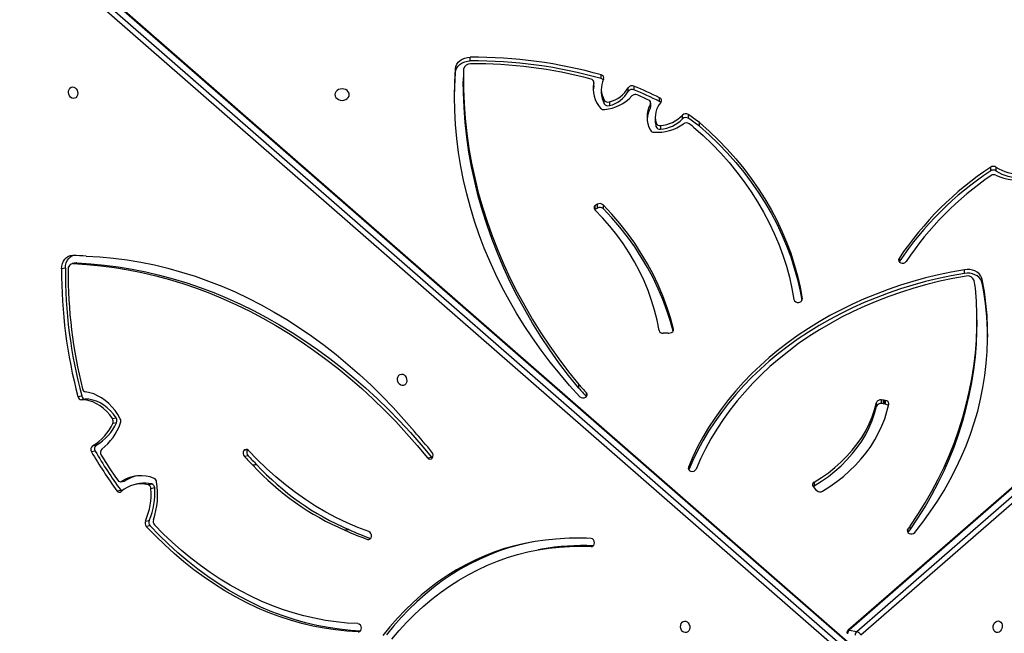
# Model space of a CAD drawing. Units: centimetres. Extents: x 4043 to 6716, y -1867 to -480.
# Drawn here: x 5634 to 5706, y -1175 to -1130 of the extents above; entities that cross this region are included whole.
import ezdxf

# ---------------------------------------------------------------- set-up
doc = ezdxf.new("R2010")
doc.units = ezdxf.units.CM
doc.layers.add('VP-DIM', color=7, linetype='Continuous')
doc.layers.add('VP-HIC', color=6, linetype='Continuous')
doc.layers.add('VP-EQ', color=7, linetype='Continuous', true_color=0x8a3492)
doc.dimstyles.new('Strefa', dxfattribs={"dimtxt": 14, "dimasz": 20, "dimexe": 20, "dimexo": 50, "dimgap": 20, "dimtad": 0, "dimdec": 0, "dimzin": 0, "dimdsep": 46, "dimtxsty": 'Standard', "dimcen": 0.09, "dimadec": 0, "dimazin": 0, "dimtfac": 1, "dimtdec": 4, "dimtofl": 0, "dimtmove": 0, "dimatfit": 3, "dimfxl": 70, "dimfxlon": 1, "dimtolj": 1, "dimtzin": 0, "dimarcsym": 0})

# ---------------------------------------------------------------- blocks, each defined once
blk = doc.blocks.new('*D30')
at = {"layer": 'Defpoints', "color": 0}
for p in [(6153.35, -632.599), (6153.35, -1150.817), (5100.774, -1706.382)]:
    blk.add_point(p, dxfattribs=at)
at = {"layer": 'VP-DIM', "color": 0, "lineweight": -2}
for p, q in [((5100.774, -732.599), (5100.774, -582.599)), ((6153.35, -732.599), (6153.35, -582.599)), ((5150.774, -632.599), (5650.432, -632.599)), ((6103.35, -632.599), (5817.099, -632.599))]:
    blk.add_line(p, q, dxfattribs=at)
at = {"layer": 'VP-DIM', "color": 0}
for points in [[(5150.774, -624.266), (5150.774, -640.932), (5100.774, -632.599)], [(6103.35, -640.932), (6103.35, -624.266), (6153.35, -632.599)]]:
    blk.add_solid(points, dxfattribs=at)
at = {"layer": 'VP-DIM', "color": 0, "insert": (5733.766, -632.599), "char_height": 40, "attachment_point": 5}
blk.add_mtext('\\A1;1055', dxfattribs=at)
blk = doc.blocks.new('*D32')
at = {"layer": 'Defpoints', "color": 0}
for p in [(5722.301, -970.628), (5160.707, -1766.696), (6529.188, -1766.696)]:
    blk.add_point(p, dxfattribs=at)
at = {"layer": 'VP-DIM', "color": 0, "lineweight": -2}
for p, q in [((6429.188, -970.628), (6579.188, -970.628)), ((6529.188, -1020.628), (6529.188, -1260.335)), ((6529.188, -1716.696), (6529.188, -1393.669)), ((6429.188, -1766.696), (6579.188, -1766.696))]:
    blk.add_line(p, q, dxfattribs=at)
at = {"layer": 'VP-DIM', "color": 0}
for points in [[(6537.521, -1020.628), (6520.854, -1020.628), (6529.188, -970.628)], [(6520.854, -1716.696), (6537.521, -1716.696), (6529.188, -1766.696)]]:
    blk.add_solid(points, dxfattribs=at)
at = {"layer": 'VP-DIM', "color": 0, "insert": (6529.188, -1327.002), "char_height": 40, "attachment_point": 5, "rotation": 90}
blk.add_mtext('\\A1;800', dxfattribs=at)
blk = doc.blocks.new('*D36')
at = {"layer": 'Defpoints', "color": 0}
for p in [(6355.35, -530.217), (6355.35, -1173.567), (5000.013, -1706.944)]:
    blk.add_point(p, dxfattribs=at)
at = {"layer": 'VP-DIM', "color": 0, "lineweight": -2}
for p, q in [((5000.013, -630.217), (5000.013, -480.217)), ((6355.35, -630.217), (6355.35, -480.217)), ((5050.013, -530.217), (5634.624, -530.217)), ((6305.35, -530.217), (5807.957, -530.217))]:
    blk.add_line(p, q, dxfattribs=at)
at = {"layer": 'VP-DIM', "color": 0}
for points in [[(5050.013, -521.883), (5050.013, -538.55), (5000.013, -530.217)], [(6305.35, -538.55), (6305.35, -521.883), (6355.35, -530.217)]]:
    blk.add_solid(points, dxfattribs=at)
at = {"layer": 'VP-DIM', "color": 0, "insert": (5721.29, -530.217), "char_height": 40, "attachment_point": 5}
blk.add_mtext('\\A1;1355', dxfattribs=at)
blk = doc.blocks.new('*D37')
at = {"layer": 'Defpoints', "color": 0}
for p in [(5534.28, -745.411), (5160.816, -1867.395), (6665.548, -1867.395)]:
    blk.add_point(p, dxfattribs=at)
at = {"layer": 'VP-DIM', "color": 0, "lineweight": -2}
for p, q in [((6565.548, -745.411), (6715.548, -745.411)), ((6665.548, -795.411), (6665.548, -1244.236)), ((6665.548, -1817.395), (6665.548, -1404.236)), ((6565.548, -1867.395), (6715.548, -1867.395))]:
    blk.add_line(p, q, dxfattribs=at)
at = {"layer": 'VP-DIM', "color": 0}
for points in [[(6673.881, -795.411), (6657.215, -795.411), (6665.548, -745.411)], [(6657.215, -1817.395), (6673.881, -1817.395), (6665.548, -1867.395)]]:
    blk.add_solid(points, dxfattribs=at)
at = {"layer": 'VP-DIM', "color": 0, "insert": (6665.548, -1324.236), "char_height": 40, "attachment_point": 5, "rotation": 90}
blk.add_mtext('\\A1;1122', dxfattribs=at)
blk = doc.blocks.new('3240')
at = {"color": 7, "linetype": 'Continuous', "lineweight": 25}
for p, q in [((13891.37, -2610.33), (14504.82, -3145.95)), ((13892.11, -2610.48), (14505.55, -3146.09)), ((14511.05, -3145.1), (13897.61, -2609.48)), ((13900.68, -2606.75), (14514.13, -3142.36)), ((13335.65, -3119.92), (13898.33, -2629.72)), ((13901.4, -2632.46), (13338.72, -3122.65)), ((13906.9, -2633.46), (13901.4, -2632.46)), ((13344.22, -3123.65), (13906.9, -2633.46)), ((13344.96, -3123.51), (13907.63, -2633.32)), ((14131.42, -2692.58), (14134.17, -2692.08)), ((13862.33, -2706.73), (13862.33, -2709.44)), ((14272.46, -2706.89), (14275.21, -2706.39)), ((14275.27, -2706.42), (14272.52, -2706.92)), ((14417.57, -2709.74), (14420.32, -2709.25)), ((14420.95, -2713.07), (14418.2, -2713.57)), ((13931.4, -2736.3), (13930.56, -2735.38)), ((13933.16, -2738.28), (13931.42, -2736.29)), ((13932.48, -2741.58), (13932.48, -2738.87)), ((14414.2, -2737.29), (14416.95, -2736.79)), ((14419.08, -2739.71), (14416.33, -2740.21)), ((14425.13, -2740.46), (14427.88, -2739.97)), ((14441.74, -2735.25), (14438.99, -2735.75)), ((14438.25, -2742.16), (14435.49, -2742.66)), ((14438.94, -2741.88), (14436.19, -2742.38)), ((14339.75, -2754.44), (14342.51, -2753.95)), ((14342.56, -2754), (14339.81, -2754.5)), ((14214.79, -2759.33), (14212.04, -2759.83)), ((14345.93, -2760.86), (14348.68, -2760.36)), ((14346.28, -2765.18), (14346.34, -2765.09)), ((14346.34, -2765.09), (14349.09, -2764.6)), ((14459.64, -2768.1), (14456.89, -2768.6)), ((14457.66, -2764.22), (14460.42, -2763.72)), ((14442.03, -2785.02), (14444.78, -2784.52)), ((14445.07, -2787.97), (14442.32, -2788.46)), ((13886.86, -2796.99), (13886.86, -2799.7)), ((13880.44, -2798.55), (13881.57, -2798.68)), ((13880.44, -2798.55), (13880.44, -2801.25)), ((13880.44, -2801.25), (13881.57, -2801.39)), ((13881.57, -2801.39), (13881.57, -2798.68)), ((13881.84, -2798.71), (13883.44, -2798.92)), ((13881.84, -2798.71), (13881.84, -2801.42)), ((13881.84, -2801.42), (13883.44, -2801.63)), ((13883.44, -2801.63), (13883.44, -2798.92)), ((14098.74, -2804.1), (14098.81, -2804.18)), ((14098.81, -2804.18), (14098.81, -2806.89)), ((14465.03, -2802.31), (14467.78, -2801.82)), ((14470.22, -2804.07), (14467.47, -2804.57)), ((14104.43, -2810.32), (14104.43, -2813.03)), ((14038.54, -2850.44), (14037.58, -2850.58)), ((13813.48, -2857.6), (13813.48, -2860.31)), ((13809.62, -2886.9), (13809.62, -2889.61)), ((13822.74, -2894.15), (13822.74, -2896.86)), ((14479.45, -2897.87), (14482.2, -2897.37)), ((14470.96, -2901.8), (14473.71, -2901.3)), ((14471.64, -2901.75), (14470.96, -2901.8)), ((14471.64, -2901.75), (14474.39, -2901.25)), ((14086.53, -2944.21), (14086.53, -2941.5)), ((14090.76, -2941.92), (14092.56, -2940.79)), ((14092.56, -2943.49), (14092.56, -2940.79)), ((14093.05, -2943.1), (14093.05, -2941.27)), ((14090.76, -2941.92), (14090.76, -2944.63)), ((14090.76, -2944.63), (14092.56, -2943.49)), ((13799.63, -2971.77), (13799.63, -2969.06)), ((13803.51, -2969.07), (13803.51, -2971.78)), ((14016.29, -3001.82), (14016.29, -3004.53)), ((14044.64, -3002.22), (14044.64, -2999.51)), ((14047.97, -3001.38), (14047.97, -3004.09)), ((14048.53, -3008.29), (14048.53, -3005.58)), ((14024.38, -3010.19), (14024.38, -3007.49)), ((14028.72, -3007.06), (14028.72, -3009.77)), ((14045.34, -3019.76), (14045.34, -3022.47)), ((14051.88, -3016.04), (14051.88, -3018.75)), ((14052.12, -3015.11), (14052.12, -3017.82)), ((14082.02, -3019.52), (14082.02, -3016.81)), ((14085.76, -3018.08), (14085.76, -3020.79)), ((14068.25, -3027.14), (14068.25, -3029.85)), ((14087.95, -3028.91), (14087.95, -3026.2)), ((14064.14, -3031.04), (14064.14, -3028.34)), ((14093.36, -3031.21), (14093.36, -3033.92)), ((14093.41, -3030.77), (14093.41, -3033.47)), ((14188.75, -3037.23), (14188.75, -3034.52)), ((14088.03, -3036.52), (14088.03, -3039.23)), ((14194.51, -3041.07), (14194.51, -3043.78)), ((14183.63, -3049.39), (14183.63, -3052.1))]:
    blk.add_line(p, q, dxfattribs=at)
at = {"color": 8, "linetype": 'Continuous', "lineweight": 25}
for p, q in [((14265.46, -2632.16), (14264.68, -2632.3)), ((14095.26, -2694.45), (14094.41, -2694.6)), ((14258.72, -2699.75), (14256.84, -2700.09)), ((13864, -2707.35), (13864, -2704.75)), ((14024.32, -2752.6), (14024.32, -2751.12)), ((14035.17, -2852.48), (14035.17, -2853.39)), ((13941.27, -2874.98), (13941.27, -2875.57)), ((13870.48, -2905.13), (13870.48, -2902.91))]:
    blk.add_line(p, q, dxfattribs=at)
at = {"color": 7, "linetype": 'Continuous', "lineweight": 25, "flags": 128}
for points in [[(14241.06, -2626.75), (14235.59, -2633.18), (14229.92, -2639.32), (14224.06, -2645.18), (14218.01, -2650.74), (14211.78, -2656), (14205.38, -2660.95), (14198.82, -2665.58), (14192.1, -2669.89), (14185.24, -2673.87), (14178.25, -2677.51), (14171.13, -2680.82), (14163.89, -2683.78), (14156.55, -2686.39), (14149.12, -2688.65), (14141.6, -2690.56), (14134, -2692.11), (14126.34, -2693.3), (14118.63, -2694.13), (14110.87, -2694.6), (14103.08, -2694.71), (14095.26, -2694.45)], [(14121.15, -2699.92), (14128.76, -2699.24), (14136.31, -2698.2), (14143.8, -2696.8), (14151.22, -2695.06), (14158.56, -2692.96), (14165.81, -2690.52), (14172.97, -2687.74), (14180.01, -2684.61), (14186.93, -2681.15), (14193.73, -2677.36), (14200.38, -2673.25), (14206.89, -2668.82), (14213.25, -2664.07), (14219.44, -2659.02), (14225.45, -2653.66), (14231.29, -2648.02), (14236.94, -2642.08), (14242.39, -2635.87), (14247.64, -2629.4)], [(14137.87, -2697.94), (14141.05, -2697.3), (14148.47, -2695.55), (14155.81, -2693.46), (14163.06, -2691.02), (14170.21, -2688.23), (14177.26, -2685.11), (14184.18, -2681.65), (14190.97, -2677.86), (14197.63, -2673.75), (14204.14, -2669.32), (14210.49, -2664.57), (14216.68, -2659.51), (14222.7, -2654.16), (14228.54, -2648.51), (14234.19, -2642.58), (14239.64, -2636.37), (14244.88, -2629.89)], [(13798.4, -2631.65), (13799.39, -2631.73), (13800.29, -2632.18), (13801.02, -2632.95), (13801.53, -2633.98), (13801.75, -2635.18), (13801.67, -2636.44), (13801.31, -2637.65), (13800.68, -2638.7), (13799.85, -2639.49), (13798.89, -2639.97), (13797.89, -2640.07), (13796.93, -2639.81), (13796.1, -2639.19), (13795.48, -2638.28), (13795.11, -2637.15), (13795.04, -2635.9), (13795.26, -2634.66), (13795.76, -2633.52), (13796.5, -2632.59), (13797.4, -2631.94), (13798.4, -2631.65)], [(14026.68, -2631.57), (14027.67, -2631.86), (14028.57, -2632.5), (14029.31, -2633.44), (14029.81, -2634.58), (14030.03, -2635.82), (14029.96, -2637.07), (14029.59, -2638.2), (14028.96, -2639.11), (14028.14, -2639.72), (14027.18, -2639.99), (14026.18, -2639.88), (14025.22, -2639.41), (14024.39, -2638.61), (14023.77, -2637.56), (14023.4, -2636.36), (14023.32, -2635.1), (14023.55, -2633.9), (14024.05, -2632.87), (14024.78, -2632.09), (14025.69, -2631.65), (14026.68, -2631.57)], [(14265.46, -2632.16), (14273.74, -2632.64), (14282.02, -2633.49), (14290.31, -2634.72), (14298.58, -2636.32), (14306.82, -2638.29), (14315.03, -2640.62), (14323.18, -2643.32), (14331.29, -2646.37), (14339.32, -2649.79), (14347.28, -2653.55), (14355.14, -2657.66), (14362.91, -2662.12), (14370.57, -2666.9), (14378.11, -2672.02), (14385.52, -2677.46), (14392.8, -2683.22), (14399.92, -2689.28), (14406.89, -2695.65), (14413.7, -2702.31), (14420.32, -2709.25)], [(14264.06, -2632.71), (14270.99, -2633.13), (14279.27, -2633.99), (14287.56, -2635.22), (14295.82, -2636.82), (14304.07, -2638.78), (14312.27, -2641.12), (14320.43, -2643.81), (14328.54, -2646.87), (14336.57, -2650.28), (14344.53, -2654.05), (14352.39, -2658.16), (14360.16, -2662.61), (14367.82, -2667.4), (14375.36, -2672.52), (14382.77, -2677.96), (14390.05, -2683.72), (14397.17, -2689.78), (14404.14, -2696.15), (14410.94, -2702.8), (14417.57, -2709.74)], [(14265.73, -2638.12), (14273.65, -2638.57), (14281.57, -2639.38), (14289.49, -2640.53), (14297.4, -2642.03), (14305.29, -2643.87), (14313.14, -2646.06), (14320.95, -2648.58), (14328.7, -2651.45), (14336.4, -2654.64), (14344.02, -2658.17), (14351.57, -2662.02), (14359.02, -2666.18), (14366.38, -2670.67), (14373.63, -2675.46), (14380.76, -2680.56), (14387.76, -2685.95), (14394.63, -2691.64), (14401.36, -2697.6), (14407.93, -2703.85), (14414.35, -2710.36)], [(13858.96, -2704.75), (13853.15, -2712.2), (13847.64, -2719.81), (13842.46, -2727.55), (13837.59, -2735.43), (13833.06, -2743.43), (13828.86, -2751.55), (13825, -2759.77), (13821.48, -2768.1), (13818.31, -2776.51), (13815.48, -2784.99), (13813.01, -2793.55), (13810.9, -2802.17), (13809.14, -2810.84), (13807.74, -2819.56), (13806.71, -2828.3), (13806.03, -2837.07), (13805.72, -2845.85), (13805.78, -2854.63), (13806.19, -2863.41), (13806.97, -2872.17), (13808.12, -2880.9), (13809.62, -2889.61)], [(13862.33, -2706.73), (13856.72, -2715.11), (13851.44, -2723.62), (13846.48, -2732.26), (13841.86, -2741.02), (13837.57, -2749.88), (13833.62, -2758.84), (13830.02, -2767.9), (13826.76, -2777.04), (13823.86, -2786.26), (13821.31, -2795.54), (13819.12, -2804.88), (13817.28, -2814.27), (13815.8, -2823.69), (13814.69, -2833.16), (13813.93, -2842.64), (13813.54, -2852.14), (13813.48, -2857.6)], [(13862.33, -2709.44), (13856.72, -2717.82), (13851.44, -2726.33), (13846.48, -2734.97), (13841.86, -2743.72), (13837.57, -2752.59), (13833.62, -2761.55), (13830.02, -2770.61), (13826.76, -2779.75), (13823.86, -2788.96), (13821.31, -2798.25), (13819.12, -2807.59), (13817.28, -2816.97), (13815.8, -2826.4), (13814.69, -2835.86), (13813.93, -2845.35), (13813.54, -2854.84), (13813.52, -2864.35), (13813.85, -2873.84), (13814.55, -2883.33)], [(14257.82, -2705.48), (14265.75, -2708.47), (14273.62, -2711.83), (14281.4, -2715.57), (14289.08, -2719.67), (14296.66, -2724.12), (14304.12, -2728.93), (14311.45, -2734.09), (14318.64, -2739.58), (14325.68, -2745.4), (14332.55, -2751.54), (14339.26, -2758), (14345.78, -2764.75)], [(13926.32, -2734.87), (13921, -2738.28), (13915.92, -2741.91), (13911.09, -2745.75), (13906.53, -2749.79), (13902.24, -2754.02), (13898.25, -2758.43), (13894.55, -2763), (13891.17, -2767.73), (13888.11, -2772.59), (13885.38, -2777.58), (13882.99, -2782.68), (13880.95, -2787.87), (13879.25, -2793.14), (13877.92, -2798.48)], [(13932.48, -2738.87), (13927.15, -2742.2), (13922.07, -2745.77), (13917.26, -2749.57), (13912.73, -2753.58), (13908.5, -2757.79), (13904.58, -2762.2), (13900.99, -2766.78), (13897.74, -2771.51), (13894.83, -2776.39), (13892.28, -2781.39), (13890.1, -2786.5), (13888.29, -2791.71), (13886.86, -2796.99)], [(13931.42, -2736.29), (13931.41, -2736.29), (13931.41, -2736.29), (13931.41, -2736.3), (13931.41, -2736.3), (13931.4, -2736.3), (13931.4, -2736.3), (13931.4, -2736.3), (13931.4, -2736.3)], [(13932.48, -2738.87), (13932.91, -2738.56), (13933.17, -2738.3)], [(13932.48, -2741.58), (13927.15, -2744.91), (13922.07, -2748.48), (13917.26, -2752.27), (13912.73, -2756.29), (13908.5, -2760.5), (13904.58, -2764.91), (13900.99, -2769.48), (13897.74, -2774.22), (13894.83, -2779.1), (13892.28, -2784.1), (13890.1, -2789.21), (13888.29, -2794.42), (13886.86, -2799.7)], [(14435.49, -2742.66), (14435.85, -2742.47), (14436.19, -2742.38)], [(13821.51, -2892.17), (13831.16, -2890.41), (13840.73, -2888.36), (13850.18, -2886.03), (13859.53, -2883.42), (13868.74, -2880.52), (13877.81, -2877.36), (13886.73, -2873.92), (13895.48, -2870.22), (13904.05, -2866.27), (13912.43, -2862.05), (13920.6, -2857.59), (13928.56, -2852.89), (13936.29, -2847.95), (13943.79, -2842.79), (13951.04, -2837.4), (13958.03, -2831.8), (13964.75, -2826), (13971.2, -2820), (13977.36, -2813.81), (13983.22, -2807.44), (13988.78, -2800.9), (13994.03, -2794.19), (13998.96, -2787.34), (14003.57, -2780.34), (14007.84, -2773.21), (14011.78, -2765.95), (14015.37, -2758.59), (14018.62, -2751.12)], [(13822.74, -2894.15), (13832.27, -2892.42), (13841.72, -2890.41), (13851.07, -2888.13), (13860.31, -2885.59), (13869.43, -2882.77), (13878.41, -2879.7), (13887.25, -2876.37), (13895.94, -2872.78), (13904.45, -2868.94), (13912.79, -2864.87), (13920.93, -2860.55), (13928.88, -2856), (13936.61, -2851.22), (13944.12, -2846.23), (13951.41, -2841.02), (13958.44, -2835.6), (13965.23, -2829.98), (13971.77, -2824.17), (13978.03, -2818.18), (13984.02, -2812.01), (13989.72, -2805.67), (13995.13, -2799.17), (14000.25, -2792.51), (14005.06, -2785.71), (14009.55, -2778.78), (14013.74, -2771.73), (14017.59, -2764.55), (14021.13, -2757.27), (14024.03, -2750.61)], [(13822.74, -2896.86), (13832.27, -2895.13), (13841.72, -2893.12), (13851.07, -2890.84), (13860.31, -2888.29), (13869.43, -2885.48), (13878.41, -2882.41), (13887.25, -2879.07), (13895.94, -2875.49), (13904.45, -2871.65), (13912.79, -2867.57), (13920.93, -2863.26), (13928.88, -2858.71), (13936.61, -2853.93), (13944.12, -2848.94), (13951.41, -2843.73), (13958.44, -2838.31), (13965.23, -2832.69), (13971.77, -2826.88), (13978.03, -2820.89), (13984.02, -2814.72), (13989.72, -2808.38), (13995.13, -2801.87), (14000.25, -2795.22), (14005.06, -2788.42), (14009.55, -2781.49), (14013.74, -2774.43), (14017.59, -2767.26), (14021.13, -2759.98), (14024.32, -2752.6)], [(14212.04, -2759.83), (14211.67, -2759.45), (14211.41, -2759.25)], [(14470.96, -2901.8), (14460.91, -2901.2), (14450.85, -2900.25), (14440.8, -2898.95), (14430.75, -2897.3), (14420.72, -2895.3), (14410.71, -2892.95), (14400.74, -2890.25), (14390.81, -2887.21), (14380.92, -2883.84), (14371.09, -2880.12), (14361.32, -2876.06), (14351.63, -2871.68), (14342.01, -2866.96), (14332.48, -2861.92), (14323.04, -2856.56), (14313.7, -2850.88), (14304.47, -2844.89), (14295.35, -2838.59), (14286.36, -2831.99), (14277.5, -2825.08), (14268.77, -2817.89), (14260.18, -2810.41), (14251.75, -2802.65), (14243.47, -2794.61), (14235.35, -2786.3), (14227.4, -2777.73), (14219.63, -2768.9), (14212.04, -2759.83)], [(14473.71, -2901.3), (14463.66, -2900.7), (14453.6, -2899.75), (14443.55, -2898.45), (14433.5, -2896.8), (14423.47, -2894.8), (14413.47, -2892.45), (14403.49, -2889.75), (14393.56, -2886.72), (14383.67, -2883.34), (14373.84, -2879.62), (14364.08, -2875.57), (14354.38, -2871.18), (14344.76, -2866.47), (14335.23, -2861.43), (14325.79, -2856.06), (14316.45, -2850.39), (14307.22, -2844.39), (14298.11, -2838.09), (14289.11, -2831.49), (14280.25, -2824.59), (14271.52, -2817.39), (14262.94, -2809.91), (14254.5, -2802.15), (14246.22, -2794.11), (14238.1, -2785.8), (14230.16, -2777.23), (14222.38, -2768.41), (14214.79, -2759.33)], [(14464.36, -2906.7), (14454.37, -2906.16), (14444.38, -2905.25), (14434.39, -2903.97), (14424.41, -2902.32), (14414.44, -2900.29), (14404.51, -2897.91), (14394.6, -2895.15), (14384.75, -2892.04), (14374.94, -2888.56), (14365.2, -2884.73), (14355.53, -2880.54), (14345.93, -2876), (14336.43, -2871.12), (14327.02, -2865.89), (14317.71, -2860.33), (14308.52, -2854.44), (14299.45, -2848.22), (14290.5, -2841.68), (14281.69, -2834.82), (14273.03, -2827.66), (14264.52, -2820.19), (14256.16, -2812.42), (14247.98, -2804.37), (14239.96, -2796.03), (14232.13, -2787.42), (14224.49, -2778.54)], [(14439.31, -2787.78), (14441.14, -2790.93), (14443.17, -2793.88), (14445.4, -2796.6), (14447.81, -2799.06), (14450.37, -2801.25), (14453.06, -2803.15), (14455.86, -2804.74), (14458.74, -2806.01), (14461.69, -2806.94), (14464.66, -2807.53)], [(14442.32, -2788.46), (14444.29, -2791.2), (14446.46, -2793.68), (14448.81, -2795.9), (14451.3, -2797.81), (14453.91, -2799.41), (14456.62, -2800.67), (14459.4, -2801.58), (14462.21, -2802.13), (14465.03, -2802.31)], [(14445.07, -2787.97), (14447.04, -2790.7), (14449.21, -2793.19), (14451.56, -2795.4), (14454.05, -2797.31), (14456.67, -2798.91), (14459.38, -2800.17), (14462.15, -2801.08), (14464.96, -2801.63), (14467.78, -2801.82)], [(14103.62, -2804.02), (14111.13, -2812.3), (14118.35, -2820.74), (14125.28, -2829.34), (14131.9, -2838.09), (14138.22, -2846.98), (14144.23, -2856.01), (14149.92, -2865.17), (14155.29, -2874.45), (14160.33, -2883.85), (14165.05, -2893.35), (14169.43, -2902.96), (14173.48, -2912.66), (14177.19, -2922.44), (14180.56, -2932.31), (14183.58, -2942.24), (14186.26, -2952.24), (14188.59, -2962.29), (14190.57, -2972.39), (14192.19, -2982.53), (14193.47, -2992.71), (14194.39, -3002.9), (14194.95, -3013.12), (14195.16, -3023.34), (14195.01, -3033.56), (14194.51, -3043.78)], [(14104.43, -2810.32), (14111.8, -2819.51), (14118.87, -2828.86), (14125.62, -2838.35), (14132.05, -2847.99), (14138.16, -2857.76), (14143.93, -2867.66), (14149.37, -2877.67), (14154.47, -2887.8), (14159.23, -2898.04), (14163.64, -2908.37), (14167.7, -2918.8), (14171.42, -2929.3), (14174.77, -2939.89), (14177.78, -2950.54), (14180.42, -2961.25), (14182.7, -2972.02), (14184.62, -2982.83), (14186.17, -2993.68), (14187.36, -3004.55), (14188.19, -3015.45), (14188.64, -3026.36), (14188.75, -3034.52)], [(14233.47, -2812.13), (14234.46, -2812.42), (14235.36, -2813.07), (14236.1, -2814), (14236.6, -2815.14), (14236.82, -2816.39), (14236.74, -2817.63), (14236.38, -2818.76), (14235.75, -2819.67), (14234.92, -2820.29), (14233.97, -2820.55), (14232.96, -2820.44), (14232, -2819.97), (14231.18, -2819.17), (14230.55, -2818.12), (14230.19, -2816.92), (14230.11, -2815.66), (14230.34, -2814.46), (14230.84, -2813.43), (14231.57, -2812.65), (14232.48, -2812.21), (14233.47, -2812.13)], [(14188.73, -3039.99), (14188.64, -3029.07), (14188.19, -3018.16), (14187.36, -3007.26), (14186.17, -2996.38), (14184.62, -2985.54), (14182.7, -2974.73), (14180.42, -2963.96), (14177.78, -2953.25), (14174.77, -2942.6), (14171.42, -2932.01), (14167.7, -2921.5), (14163.64, -2911.08), (14159.23, -2900.75), (14154.47, -2890.51), (14149.37, -2880.38), (14143.93, -2870.36), (14138.16, -2860.47), (14132.05, -2850.7), (14125.62, -2841.06), (14118.87, -2831.57), (14111.8, -2822.22), (14104.43, -2813.03)], [(14035.17, -2853.39), (14037.37, -2861.59), (14039.96, -2869.71), (14042.94, -2877.74), (14046.32, -2885.67), (14050.07, -2893.5), (14054.2, -2901.2), (14058.71, -2908.77), (14063.57, -2916.19), (14068.8, -2923.46), (14074.37, -2930.55), (14080.28, -2937.48), (14086.53, -2944.21)], [(14035.45, -2851.83), (14037.37, -2858.88), (14039.96, -2867), (14042.94, -2875.03), (14046.32, -2882.97), (14050.07, -2890.79), (14054.2, -2898.49), (14058.71, -2906.06), (14063.57, -2913.48), (14068.8, -2920.75), (14074.37, -2927.85), (14080.28, -2934.77), (14086.53, -2941.5)], [(14045.76, -2852.45), (14047.19, -2859.83), (14048.99, -2867.15), (14051.18, -2874.41), (14053.74, -2881.58), (14056.66, -2888.67), (14059.96, -2895.65), (14063.6, -2902.52), (14067.61, -2909.27), (14071.95, -2915.87), (14076.64, -2922.33), (14081.65, -2928.63), (14086.99, -2934.75), (14092.63, -2940.7)], [(14016.29, -3004.53), (14009.21, -2998.18), (14002.43, -2991.63), (13995.95, -2984.88), (13989.79, -2977.95), (13983.95, -2970.85), (13978.43, -2963.58), (13973.25, -2956.15), (13968.42, -2948.58), (13963.94, -2940.87), (13959.81, -2933.03), (13956.04, -2925.09), (13952.64, -2917.03), (13949.61, -2908.88), (13946.95, -2900.65), (13944.68, -2892.35), (13942.78, -2883.98), (13941.27, -2875.57)], [(14016.29, -3001.82), (14009.21, -2995.47), (14002.43, -2988.92), (13995.95, -2982.17), (13989.79, -2975.24), (13983.95, -2968.14), (13978.43, -2960.87), (13973.25, -2953.44), (13968.42, -2945.87), (13963.94, -2938.16), (13959.81, -2930.33), (13956.04, -2922.38), (13952.64, -2914.32), (13949.61, -2906.17), (13946.95, -2897.94), (13944.68, -2889.64), (13942.78, -2881.27), (13941.5, -2874.31)], [(14020.54, -3001.14), (14013.62, -2994.92), (14006.99, -2988.51), (14000.67, -2981.91), (13994.64, -2975.13), (13988.93, -2968.18), (13983.54, -2961.06), (13978.48, -2953.8), (13973.76, -2946.39), (13969.38, -2938.85), (13965.34, -2931.18), (13961.66, -2923.41), (13958.34, -2915.53), (13955.38, -2907.56), (13952.78, -2899.51), (13950.56, -2891.39), (13948.7, -2883.21), (13947.23, -2874.98)], [(13809.62, -2886.9), (13810.1, -2888.43), (13810.91, -2889.87), (13812.04, -2891.18), (13813.44, -2892.3), (13815.07, -2893.2), (13816.87, -2893.85), (13818.79, -2894.23), (13820.77, -2894.34), (13822.74, -2894.15)], [(13809.62, -2889.61), (13810.1, -2891.14), (13810.91, -2892.58), (13812.04, -2893.88), (13813.44, -2895), (13815.07, -2895.9), (13816.87, -2896.56), (13818.79, -2896.94), (13820.77, -2897.04), (13822.74, -2896.86)], [(14482.2, -2897.37), (14482.03, -2899.4), (14481.56, -2901.31), (14480.8, -2903.05), (14479.79, -2904.55), (14478.55, -2905.75), (14477.13, -2906.63), (14475.58, -2907.13), (14473.96, -2907.26)], [(14479.45, -2897.87), (14479.28, -2899.89), (14478.81, -2901.81), (14478.05, -2903.54), (14477.03, -2905.04), (14475.79, -2906.25), (14474.38, -2907.12), (14474.06, -2907.26)], [(14092.56, -2940.79), (14092.63, -2940.74), (14092.66, -2940.72)], [(14282.56, -3024.82), (14282.38, -3023.74), (14281.86, -3022.73), (14281.02, -3021.86), (14279.93, -3021.19), (14278.67, -3020.77), (14277.31, -3020.63), (14275.95, -3020.77), (14274.68, -3021.19), (14273.6, -3021.86), (14272.76, -3022.73), (14272.24, -3023.74), (14272.06, -3024.82), (14272.24, -3025.91), (14272.76, -3026.92), (14273.6, -3027.79), (14274.68, -3028.45), (14275.95, -3028.87), (14277.31, -3029.02), (14278.67, -3028.87), (14279.93, -3028.45), (14281.02, -3027.79), (14281.86, -3026.92), (14282.38, -3025.91), (14282.56, -3024.82)], [(14093.41, -3030.77), (14093.83, -3028.35), (14093.9, -3027.55)], [(14195.16, -3022.89), (14195.01, -3030.86), (14194.51, -3041.07)], [(14473.79, -3022.03), (14474.78, -3022.33), (14475.69, -3022.97), (14476.42, -3023.9), (14476.92, -3025.04), (14477.14, -3026.29), (14477.07, -3027.53), (14476.7, -3028.66), (14476.08, -3029.57), (14475.25, -3030.19), (14474.29, -3030.46), (14473.29, -3030.35), (14472.33, -3029.87), (14471.5, -3029.08), (14470.88, -3028.03), (14470.51, -3026.82), (14470.44, -3025.56), (14470.66, -3024.36), (14471.16, -3023.33), (14471.9, -3022.56), (14472.8, -3022.11), (14473.79, -3022.03)], [(14093.36, -3031.21), (14093.36, -3031.19), (14093.41, -3030.77)], [(14194.51, -3041.07), (14194.21, -3042.71), (14193.53, -3044.27), (14192.49, -3045.7), (14191.13, -3046.95), (14189.51, -3047.98), (14187.67, -3048.74), (14185.69, -3049.22), (14183.63, -3049.39)], [(14194.51, -3043.78), (14194.21, -3045.42), (14193.53, -3046.98), (14192.49, -3048.41), (14191.13, -3049.66), (14189.51, -3050.69), (14187.67, -3051.45), (14185.69, -3051.93), (14183.63, -3052.1)]]:
    blk.add_lwpolyline(points, dxfattribs=at)
at = {"color": 7, "linetype": 'Continuous', "lineweight": 25}
for centre, radius, start, end in [((13903.12, -2627.44), 5.31, 205.51167, 251.09156), ((13898.98, -2629.85), 3.56, 312.85082, 0.77558), ((13904.48, -2630.85), 3.56, 312.85523, 0.77117), ((13905.66, -2631.06), 3, 311.06196, 359.97145), ((14265.68, -2634.64), 2.49, 95.09526, 190.28306), ((14266.22, -2635.16), 2.99, 178.48563, 260.61916), ((14095.42, -2696.9), 2.45, 93.57448, 188.5102), ((14101.97, -2529.47), 165.74, 267.1778, 280.23407), ((13861.5, -2707.09), 3.46, 61.81807, 137.23667), ((13862.32, -2706.03), 2.14, 321.78168, 67.70707), ((14096.02, -2697.42), 3.03, 176.93105, 259.38781), ((14105.09, -2529.8), 170.88, 266.76962, 275.39452), ((14259.22, -2702.45), 3.35, 169.39807, 245.12351), ((14258.14, -2701.87), 2.2, 74.58268, 178.90425), ((14190.36, -2886.87), 197.82, 65.47915, 70.46441), ((14193.18, -2886.2), 197.63, 65.47749, 70.63243), ((14069.31, -2870.75), 264.09, 141.02403, 141.60453), ((14067.79, -2872.24), 262.14, 141.02187, 141.60668), ((14273.15, -2705.39), 1.66, 245.16628, 247.55228), ((14193.61, -2889.87), 199.25, 42.81951, 66.66786), ((14275.93, -2704.82), 1.73, 245.29436, 247.58255), ((14196.36, -2889.37), 199.25, 42.8195, 66.66768), ((14411.65, -2712.81), 3.65, 341.58344, 42.28741), ((14414.86, -2712.15), 3.63, 337.03387, 41.63823), ((14417.61, -2711.66), 3.63, 337.02751, 41.63762), ((14470.67, -2732.65), 58.62, 161.41129, 188.94848), ((14463.44, -2733.4), 49.39, 156.32981, 184.51173), ((14466.19, -2732.9), 49.39, 156.32994, 184.51272), ((13928.11, -2737.86), 3.49, 45.37571, 121.02044), ((13931.56, -2739.67), 2.12, 295.55333, 41.17426), ((14417.33, -2737.25), 3.13, 180.6682, 251.37212), ((14421.33, -2719.19), 21.61, 256.61526, 280.12422), ((14420.08, -2736.75), 3.13, 180.66512, 251.36909), ((14424.05, -2718.64), 21.65, 256.72574, 312.19372), ((14436.73, -2737.37), 2.78, 35.6308, 57.96024), ((14439.92, -2736.32), 2.11, 30.37258, 129.06313), ((14178.05, -2927.27), 323.68, 30.24814, 36.27706), ((14180.82, -2926.76), 323.66, 30.24755, 36.27698), ((14415.93, -2741.43), 3.18, 186.17029, 244.50966), ((14424.37, -2720.78), 25.48, 247.34549, 302.98211), ((14421.56, -2721.27), 25.53, 283.60132, 303.08427), ((14439.31, -2744.03), 2.15, 29.88681, 119.677), ((14183.17, -2926.37), 316.56, 31.42265, 35.40857), ((14021.43, -2752.62), 3.19, 72.9078, 151.82535), ((14022.08, -2751.91), 2.35, 342.80664, 82.84756), ((14341.7, -2752.62), 2.67, 223.22971, 224.84994), ((14152.42, -2941.02), 264.39, 42.95353, 44.86629), ((14344.69, -2751.88), 3.01, 223.44961, 224.88976), ((14154.58, -2941.09), 265.22, 42.95649, 44.86333), ((14214.36, -2761.19), 3.53, 145.52383, 219.2873), ((14213.07, -2760.47), 2.06, 33.52332, 141.67963), ((14343.3, -2763.25), 3.56, 328.8214, 42.29138), ((14346.05, -2762.75), 3.56, 328.8214, 42.29138), ((14450.53, -2763.18), 3.34, 313.70137, 33.62317), ((14576.98, -2465.61), 471.35, 219.18525, 221.59774), ((14347.38, -2763.49), 2.04, 218.23147, 327.03836), ((14479.89, -2799.45), 43.34, 128.63135, 160.26944), ((14474.48, -2799.44), 35.51, 119.69438, 156.03609), ((14477.23, -2798.94), 35.51, 119.69458, 156.03498), ((14454.98, -2766), 3.22, 306.27167, 33.60275), ((14457.73, -2765.5), 3.22, 306.27535, 33.60513), ((14442.56, -2786.05), 3.68, 160.43311, 207.95869), ((14445.37, -2786.47), 3.64, 156.47812, 213.16133), ((14448.12, -2785.97), 3.64, 156.48612, 213.16086), ((13880.69, -2795.51), 3.04, 214.78631, 265.1807), ((13884.04, -2795.98), 3, 258.4958, 340.26004), ((13880.44, -2798.72), 2.53, 174.42722, 269.99516), ((13878.15, -2827.67), 29.19, 82.72862, 83.26798), ((13878.15, -2830.38), 29.19, 82.72862, 83.26798), ((13884.04, -2798.68), 3, 258.49048, 340.26234), ((14100.34, -2805.44), 2.11, 116.37485, 223.46589), ((13820.69, -3064.04), 380.63, 41.80348, 43.05617), ((14101.2, -2806.55), 3.49, 46.17116, 120.88597), ((14464.74, -2805.07), 2.78, 10.51184, 84.15247), ((14128.23, -2895.54), 351.23, 359.61991, 15.01184), ((14467.5, -2804.58), 2.78, 10.51405, 84.15026), ((14130.95, -2895.05), 351.26, 359.62061, 15.01113), ((13820.69, -3066.75), 380.63, 41.80348, 43.05617), ((14464.02, -2810.35), 2.89, 10.63462, 77.13384), ((14133.95, -2894.52), 343.51, 359.61849, 14.27556), ((14019.22, -2846.18), 213.52, 180.37976, 190.9938), ((14037.65, -2853.08), 2.5, 91.56493, 187.32452), ((14039.08, -2854.13), 3.72, 89.63928, 98.26787), ((14039.88, -2709.5), 140.9, 269.68283, 271.15008), ((14043, -2853.23), 2.87, 15.75422, 95.69719), ((13943.85, -2875.47), 2.58, 88.76953, 182.10457), ((13944.41, -2875.77), 2.92, 15.80851, 99.92975), ((14023.64, -2848.53), 211.96, 189.45072, 190.9728), ((13820.31, -2887.31), 5.01, 198.18344, 283.9198), ((14473.43, -2897.26), 4.05, 273.97518, 6.36346), ((13671.73, -2773.92), 232.49, 304.4431, 326.30289), ((13671.66, -2769.6), 239.11, 303.46514, 326.18018), ((13671.7, -2772.37), 239.03, 303.46339, 326.25944), ((13867.83, -2904.99), 3.38, 66.42778, 142.15588), ((13868.58, -2904.01), 2.2, 329.27896, 74.26797), ((14486.2, -2615.68), 291.84, 265.70788, 267.59639), ((14088.92, -2938.94), 3.5, 226.96178, 301.77645), ((14091.25, -2942.18), 2.03, 332.89964, 46.94761), ((14088.92, -2941.65), 3.5, 226.94809, 301.79014), ((14091.09, -2941.14), 2.77, 302.04208, 315.14271), ((13783.61, -2999.63), 37.36, 64.5254, 102.93965), ((13783.79, -2993.29), 28.95, 56.82554, 94.83397), ((13783.79, -2996), 28.95, 56.82554, 94.83397), ((13801.58, -2966.07), 3.57, 237.00945, 302.7651), ((13801.24, -2962.66), 3.59, 244.21567, 303.44729), ((13801.58, -2968.77), 3.57, 237.01504, 302.75951), ((14047.5, -3031.61), 34.37, 86.59862, 124.97822), ((14049.52, -3000.35), 3.04, 31.35536, 89.72891), ((14034.46, -3008.29), 20.07, 331.64798, 28.33338), ((14136.64, -2838.77), 202.65, 233.56972, 236.36181), ((14136.64, -2841.48), 202.65, 233.56972, 236.36181), ((14136.68, -2843.43), 195.86, 233.63042, 234.80224), ((14025.77, -3000.53), 3.56, 236.07544, 304.68781), ((14046.8, -3024.63), 25.21, 94.91253, 135.82703), ((14046.8, -3027.33), 25.21, 94.91253, 135.82703), ((14031.95, -3008.29), 16.56, 319.05653, 14.7044), ((14045.16, -3002.48), 3.01, 21.45923, 100.05911), ((14045.16, -3005.19), 3.01, 21.45923, 100.05911), ((14032.67, -3005.58), 15.87, 0.0132, 15.37381), ((14026.28, -3004.57), 3.49, 236.89138, 314.28328), ((14026.28, -3007.27), 3.49, 236.89138, 314.28328), ((14034.1, -3005.46), 20.44, 331.82311, 355.85576), ((14046.13, -3020.48), 2.14, 141.21073, 248.4787), ((14046.54, -3017.34), 2.7, 220.67531, 243.76858), ((14149.24, -2816.86), 227.95, 242.88553, 248.08013), ((14053.86, -3016.05), 1.98, 151.7045, 179.84396), ((14054.09, -3018.75), 2.18, 154.61908, 249.65091), ((14149.54, -2821.18), 221.59, 244.26743, 246.63811), ((14088.57, -3044.98), 31.23, 95.59219, 137.44974), ((14087.45, -3038.4), 22.26, 104.12291, 149.61323), ((14087.45, -3041.11), 22.26, 104.12524, 149.61217), ((14083.04, -3019.94), 3.29, 34.40041, 108.10107), ((14083.04, -3022.65), 3.29, 34.40082, 108.09411), ((14086.02, -3017.22), 3.35, 43.74525, 98.34977), ((14071.53, -3026.27), 16.42, 0.26922, 29.92438), ((14071.79, -3028.9), 16.15, 333.51962, 30.12607), ((14073.18, -3028.94), 20.74, 347.36246, 42.60397), ((14149.24, -2819.57), 227.95, 242.88553, 248.08013), ((14063.08, -3021.45), 3.47, 245.92302, 315.78471), ((14065.48, -3025.3), 3.32, 246.15043, 326.26933), ((14065.48, -3028.01), 3.32, 246.15043, 326.26933), ((14095.79, -3033.82), 2.4, 171.65929, 260.93892), ((14088.39, -3036.95), 2.31, 158.26868, 261.0866), ((14088.77, -3033.68), 2.93, 219.45124, 255.41708), ((14180.77, -2709.17), 340.23, 254.18224, 270.48077), ((14180.77, -2711.88), 340.23, 254.18224, 270.48077), ((14180.84, -2713.71), 333.61, 255.16173, 270.46857), ((13900.09, -3024.33), 289.06, 356.19312, 356.8956), ((14183.96, -3042.68), 4.64, 265.23938, 349.53054)]:
    blk.add_arc(centre, radius, start, end, dxfattribs=at)
at = {"color": 8, "linetype": 'Continuous', "lineweight": 25}
blk.add_arc((13907.12, -2632.65), 0.835, 254.22286, 307.3714, dxfattribs=at)
blk = doc.blocks.new('3240 2D_')
at = {"xscale": 0.1, "yscale": 0.1, "zscale": 0.1, "rotation": 180}
blk.add_blockref('3240', (7085.049, -1437.834), dxfattribs=at)

msp = doc.modelspace()

# ---------------------------------------------------------------- linework, layer by layer
at = {"layer": 'VP-HIC', "color": 5}
msp.add_lwpolyline([(5672.609, -1225.251), (5745.325, -1152.535, 0.57735), (5641.77, -766.064), (5594.067, -753.282, 0.294647), (5355.6, -830.006), (5319.518, -874.042, 0.241359), (5275.014, -1080.028), (5286.083, -1121.49, 0.577658)], format="xyb", close=True, dxfattribs=at)
at = {"layer": 'VP-HIC', "color": 2}
msp.add_lwpolyline([(5535.811, -1291.379, 0.408991), (5725.781, -1477.985), (5736.472, -1477.985, 0.198966), (5870.851, -1422.308), (5887.052, -1406.1), (5898.778, -1406.095, 0.040726), (5929.575, -1403.571, 0.392353), (6105.298, -1214.108), (6105.298, -1133.69, 0.376684), (5939.893, -945.288, 0.110392), (5901.428, -871.866, 0.265219), (5737.86, -778.539), (5676.777, -778.539, -0.524858), (5745.325, -1152.535), (5672.609, -1225.251, -0.169144)], format="xyb", close=True, dxfattribs=at)
at = {"layer": 'VP-HIC', "color": 5}
msp.add_lwpolyline([(5672.609, -1225.251), (5745.325, -1152.535, 0.524858), (5676.777, -778.539, 0.040285)], format="xyb", dxfattribs=at)

# ---------------------------------------------------------------- block references
at = {"layer": 'VP-EQ', "color": 0}
msp.add_blockref('3240 2D_', (0, 0), dxfattribs=at)

# ---------------------------------------------------------------- dimensions: what is measured, and where the dimension line sits
at = {"layer": 'VP-DIM', "color": 0}
dim = msp.add_linear_dim(base=(6355.35, -530.217), p1=(5000.013, -1706.944), p2=(6355.35, -1173.567), dimstyle='Strefa', override={"dimtxt": 40, "dimasz": 50, "dimexe": 50, "dimexo": 80, "dimfxl": 100}, dxfattribs=at)
dim.commit()
dim.dimension.update_dxf_attribs({"geometry": '*D36', "text_midpoint": (5721.29, -530.217), "dimtype": 160})
dim = msp.add_linear_dim(base=(6153.35, -632.599), p1=(5100.774, -1706.382), p2=(6153.35, -1150.817), text='1055', dimstyle='Strefa', override={"dimtxt": 40, "dimasz": 50, "dimexe": 50, "dimexo": 80, "dimfxl": 100}, dxfattribs=at)
dim.commit()
dim.dimension.update_dxf_attribs({"geometry": '*D30', "text_midpoint": (5733.766, -632.599), "dimtype": 160})
dim = msp.add_linear_dim(base=(6665.548, -1867.395), p1=(5534.28, -745.411), p2=(5160.816, -1867.395), angle=90, dimstyle='Strefa', override={"dimtxt": 40, "dimasz": 50, "dimexe": 50, "dimexo": 80, "dimfxl": 100}, dxfattribs=at)
dim.commit()
dim.dimension.update_dxf_attribs({"geometry": '*D37', "text_midpoint": (6665.548, -1324.236), "dimtype": 160})
dim = msp.add_linear_dim(base=(6529.188, -1766.696), p1=(5722.301, -970.628), p2=(5160.707, -1766.696), angle=90, text='800', dimstyle='Strefa', override={"dimtxt": 40, "dimasz": 50, "dimexe": 50, "dimexo": 80, "dimfxl": 100}, dxfattribs=at)
dim.commit()
dim.dimension.update_dxf_attribs({"geometry": '*D32', "text_midpoint": (6529.188, -1327.002), "dimtype": 160})

doc.saveas('drawing.dxf')
